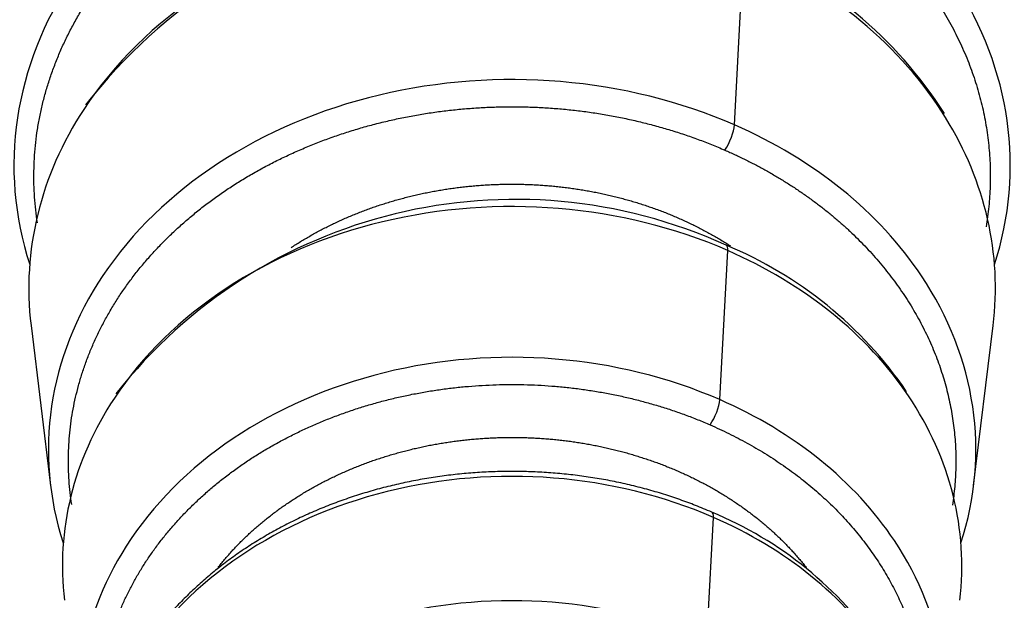
# Model space of a CAD drawing. Extents: x 0 to 421, y 0 to 301.
# Drawn here: x 142 to 145, y 223 to 225 of the extents above; entities that cross this region are included whole.
import ezdxf

# ---------------------------------------------------------------- set-up
doc = ezdxf.new("R2010")
doc.units = 0
doc.layers.get('0').update_dxf_attribs({"linetype": 'CONTINUOUS'})
doc.layers.add('DEFAULT', color=7, linetype='CONTINUOUS')

# ---------------------------------------------------------------- blocks, each defined once
blk = doc.blocks.new('*U19')
at = {"color": 1, "linetype": 'CONTINUOUS'}
for p, q in [((110.2449, 224.4329), (110.2683, 224.8703)), ((110.2082, 223.7474), (110.2282, 224.1195)), ((110.1761, 223.1467), (110.1925, 223.4536))]:
    blk.add_line(p, q, dxfattribs=at)
at = {"color": 2, "linetype": 'CONTINUOUS'}
for p, q in [((108.4905, 223.9323), (108.5391, 223.5329)), ((110.8416, 223.5329), (110.8902, 223.9323))]:
    blk.add_line(p, q, dxfattribs=at)
for centre, radius, start, end in [((109.699, 223.6464), 1.3601, 65.4337, 142.0605), ((109.8426, 223.8665), 1.1009, 32.718, 67.468), ((109.6984, 222.9818), 1.2652, 65.4419, 141.9278), ((109.8372, 223.1957), 1.0137, 34.3154, 67.5522), ((109.8241, 222.587), 0.9521, 34.3221, 67.4919)]:
    blk.add_arc(centre, radius, start, end, dxfattribs=at)
at = {"color": 1, "linetype": 'CONTINUOUS'}
for centre, major_axis, ratio, start_param, end_param in [((109.6904, 224.0254), (1.2055, 0), 0.798636, 1.070796, 2.65952), ((109.6904, 224.0254), (-1.2055, 0), 0.798636, 3.599491, 4.212389), ((109.6904, 223.6222), (1.1567, 0), 0.798636, 1.070796, 2.651215), ((110.221, 224.4001), (-0.02, -0.0458), 0.288525, 0.986514, 2.484587), ((109.6904, 223.6222), (-1.1567, 0), 0.798636, 3.6305, 4.212389), ((109.6904, 223.3333), (1.1217, 0), 0.798636, 1.070796, 2.656039), ((110.2043, 224.0867), (-0.02, -0.0458), 0.288525, 2.484587, 3.141955), ((109.6904, 223.3333), (-1.1217, 0), 0.798636, 3.633655, 4.212389), ((109.6904, 222.9903), (1.0802, 0), 0.798636, 1.070796, 2.670882), ((110.1843, 223.7146), (-0.02, -0.0458), 0.288525, 0.986514, 2.484587), ((109.6904, 222.9903), (-1.0802, 0), 0.798636, 3.630909, 4.212389), ((109.6904, 222.7195), (1.0474, 0), 0.798636, 1.070796, 2.674492), ((110.1686, 223.4208), (-0.02, -0.0458), 0.288525, 2.484587, 3.141957), ((109.6904, 222.7195), (-1.0474, 0), 0.798636, 3.631422, 4.212389), ((109.6904, 222.4366), (1.0132, 0), 0.798636, 1.070796, 2.676715)]:
    blk.add_ellipse(centre, major_axis=major_axis, ratio=ratio, start_param=start_param, end_param=end_param, dxfattribs=at)
at = {"color": 2, "linetype": 'CONTINUOUS'}
for centre, major_axis, start_param, end_param in [((109.6904, 224.3323), (1.2426, 0), 2.650725, 3.394136), ((109.6904, 224.3323), (-1.2426, 0), 2.889049, 3.618991), ((109.6904, 224.0254), (1.2055, 0), 2.65952, 3.238422), ((109.6904, 224.0254), (-1.2055, 0), 3.044764, 3.599491), ((109.6904, 223.6222), (1.1567, 0), 2.651215, 3.395897), ((109.6904, 223.6222), (-1.1567, 0), 2.887289, 3.6305), ((109.6904, 223.3333), (1.1217, 0), 2.656039, 3.238422), ((109.6904, 223.3333), (-1.1217, 0), 3.044764, 3.633655), ((109.6904, 222.9903), (1.0802, 0), 2.670882, 3.396519), ((109.6904, 222.9903), (-1.0802, 0), 2.886666, 3.630909)]:
    blk.add_ellipse(centre, major_axis=major_axis, ratio=0.798636, start_param=start_param, end_param=end_param, dxfattribs=at)
at = {"color": 1, "linetype": 'CONTINUOUS'}
for points, start_tangent, end_tangent in [([(108.5065, 224.1889), (108.5023, 224.2208), (108.4994, 224.2529), (108.4979, 224.285), (108.4978, 224.3171), (108.4989, 224.3492), (108.5015, 224.3813), (108.5054, 224.4133), (108.5107, 224.4451), (108.5173, 224.4768), (108.5253, 224.5083), (108.5346, 224.5396), (108.5452, 224.5705), (108.5571, 224.6012), (108.5702, 224.6316), (108.5847, 224.6616), (108.6004, 224.6912), (108.6173, 224.7203), (108.6355, 224.749), (108.6548, 224.7771), (108.6754, 224.8048), (108.6971, 224.8318), (108.72, 224.8582), (108.7439, 224.8841), (108.7689, 224.9092), (108.795, 224.9337), (108.8221, 224.9574), (108.8501, 224.9805), (108.8791, 225.0027), (108.9091, 225.0242), (108.9399, 225.0448), (108.9716, 225.0646), (109.0041, 225.0835), (109.0374, 225.1016), (109.0714, 225.1187), (109.1062, 225.1349), (109.1416, 225.1501), (109.1776, 225.1644), (109.2142, 225.1778), (109.2513, 225.1901), (109.289, 225.2015), (109.3271, 225.2118), (109.3656, 225.221), (109.4045, 225.2293), (109.4437, 225.2364), (109.4832, 225.2425), (109.5229, 225.2475), (109.5629, 225.2515), (109.6029, 225.2544), (109.6431, 225.2562), (109.6833, 225.257), (109.7235, 225.2566), (109.7637, 225.2552), (109.8038, 225.2527), (109.8438, 225.2491), (109.8836, 225.2444), (109.9232, 225.2387), (109.9625, 225.2319), (110.0015, 225.224), (110.0401, 225.2151), (110.0784, 225.2052), (110.1162, 225.1942), (110.1536, 225.1822), (110.1904, 225.1693), (110.2266, 225.1553), (110.2622, 225.1404)], (-0.151066, 0.988524), (0.91665, -0.399691)), ([(110.2622, 225.1404), (110.29, 225.1279), (110.3174, 225.1148), (110.3443, 225.1011), (110.3707, 225.0869), (110.3966, 225.072), (110.4221, 225.0567), (110.447, 225.0408), (110.4714, 225.0244), (110.4952, 225.0074), (110.5184, 224.99), (110.5411, 224.9721), (110.5632, 224.9537), (110.5846, 224.9348), (110.6054, 224.9155), (110.6255, 224.8958), (110.645, 224.8756), (110.6637, 224.855), (110.6818, 224.834), (110.6992, 224.8126), (110.7158, 224.7909), (110.7317, 224.7688), (110.7469, 224.7464), (110.7613, 224.7237), (110.775, 224.7007), (110.7879, 224.6774), (110.8, 224.6538), (110.8113, 224.63), (110.8218, 224.606), (110.8315, 224.5817), (110.8404, 224.5572), (110.8484, 224.5326), (110.8556, 224.5078), (110.862, 224.4828), (110.8676, 224.4577), (110.8723, 224.4326), (110.8761, 224.4073), (110.8791, 224.3819), (110.8813, 224.3565), (110.8826, 224.3311), (110.8831, 224.3056), (110.8827, 224.2801), (110.8815, 224.2547), (110.8794, 224.2293), (110.8765, 224.2039), (110.8727, 224.1786)], (0.91659, -0.399828), (-0.164979, -0.986297)), ([(108.592, 223.486), (108.588, 223.5156), (108.5853, 223.5454), (108.5839, 223.5752), (108.5837, 223.605), (108.5848, 223.6349), (108.5871, 223.6646), (108.5907, 223.6943), (108.5955, 223.7239), (108.6017, 223.7533), (108.609, 223.7826), (108.6176, 223.8116), (108.6274, 223.8404), (108.6384, 223.8689), (108.6506, 223.8971), (108.664, 223.9249), (108.6785, 223.9524), (108.6942, 223.9795), (108.711, 224.0061), (108.729, 224.0323), (108.748, 224.0579), (108.7682, 224.083), (108.7894, 224.1076), (108.8116, 224.1316), (108.8348, 224.1549), (108.859, 224.1777), (108.8841, 224.1998), (108.9101, 224.2212), (108.937, 224.2418), (108.9648, 224.2618), (108.9934, 224.281), (109.0228, 224.2993), (109.053, 224.3169), (109.0839, 224.3337), (109.1155, 224.3496), (109.1477, 224.3646), (109.1806, 224.3788), (109.214, 224.3921), (109.248, 224.4045), (109.2825, 224.416), (109.3174, 224.4265), (109.3528, 224.4361), (109.3885, 224.4447), (109.4246, 224.4524), (109.4611, 224.459), (109.4977, 224.4647), (109.5346, 224.4694), (109.5717, 224.4731), (109.6089, 224.4758), (109.6462, 224.4775), (109.6835, 224.4782), (109.7208, 224.4779), (109.7582, 224.4766), (109.7954, 224.4742), (109.8325, 224.4709), (109.8695, 224.4666), (109.9062, 224.4612), (109.9427, 224.4549), (109.9789, 224.4476), (110.0148, 224.4393), (110.0503, 224.4301), (110.0854, 224.42), (110.1201, 224.4089), (110.1543, 224.3968), (110.1879, 224.3839), (110.221, 224.37)], (-0.152573, 0.988292), (0.91665, -0.399691)), ([(110.221, 224.37), (110.2466, 224.3585), (110.2719, 224.3464), (110.2967, 224.3338), (110.321, 224.3207), (110.345, 224.307), (110.3685, 224.2929), (110.3915, 224.2782), (110.414, 224.2631), (110.436, 224.2475), (110.4575, 224.2315), (110.4784, 224.215), (110.4988, 224.198), (110.5186, 224.1807), (110.5378, 224.1629), (110.5564, 224.1447), (110.5744, 224.1261), (110.5918, 224.1072), (110.6085, 224.0879), (110.6246, 224.0682), (110.64, 224.0482), (110.6548, 224.0279), (110.6689, 224.0073), (110.6823, 223.9864), (110.695, 223.9652), (110.707, 223.9437), (110.7183, 223.922), (110.7288, 223.9001), (110.7386, 223.878), (110.7477, 223.8556), (110.756, 223.8331), (110.7636, 223.8104), (110.7704, 223.7875), (110.7764, 223.7646), (110.7817, 223.7414), (110.7862, 223.7182), (110.7899, 223.6949), (110.7929, 223.6716), (110.7951, 223.6481), (110.7965, 223.6247), (110.7971, 223.6012), (110.797, 223.5777), (110.796, 223.5542), (110.7943, 223.5308), (110.7918, 223.5074), (110.7885, 223.484)], (0.91659, -0.399829), (-0.155778, -0.987792)), ([(109.1393, 224.1268), (109.1508, 224.1343), (109.1625, 224.1416), (109.1743, 224.1487), (109.1863, 224.1557), (109.1984, 224.1625), (109.2107, 224.1692), (109.2232, 224.1757), (109.2357, 224.182), (109.2484, 224.1881), (109.2612, 224.1941), (109.2741, 224.1999), (109.2871, 224.2055), (109.3003, 224.2109), (109.3136, 224.2161), (109.327, 224.2212), (109.3405, 224.2261), (109.3541, 224.2308), (109.3679, 224.2353), (109.3817, 224.2396), (109.3956, 224.2438), (109.4095, 224.2477), (109.4236, 224.2514), (109.4377, 224.255), (109.4519, 224.2583), (109.4662, 224.2615), (109.4805, 224.2645), (109.4949, 224.2673), (109.5094, 224.2698), (109.524, 224.2722), (109.5386, 224.2744), (109.5532, 224.2764), (109.5679, 224.2782), (109.5826, 224.2797), (109.5973, 224.2811), (109.612, 224.2823), (109.6267, 224.2832), (109.6415, 224.284), (109.6563, 224.2846), (109.6712, 224.2849), (109.686, 224.2851), (109.7009, 224.2851), (109.7157, 224.2848), (109.7305, 224.2844), (109.7453, 224.2837), (109.7601, 224.2829), (109.7748, 224.2818), (109.7896, 224.2806), (109.8043, 224.2791), (109.8189, 224.2774), (109.8336, 224.2756), (109.8482, 224.2735), (109.8628, 224.2712), (109.8773, 224.2688), (109.8918, 224.2661), (109.9062, 224.2633), (109.9205, 224.2602), (109.9347, 224.257), (109.9489, 224.2536), (109.963, 224.2499), (109.977, 224.2461), (109.9909, 224.2421), (110.0048, 224.2379), (110.0186, 224.2334), (110.0323, 224.2288), (110.0459, 224.2241), (110.0594, 224.2191), (110.0727, 224.214), (110.0859, 224.2087), (110.099, 224.2032), (110.112, 224.1975), (110.1249, 224.1916), (110.1376, 224.1856), (110.1503, 224.1794), (110.1628, 224.173), (110.1752, 224.1664), (110.1874, 224.1597), (110.1995, 224.1528), (110.2114, 224.1458), (110.2231, 224.1386), (110.2347, 224.1312)], (0.834647, 0.550785), (0.83978, -0.542926)), ([(108.6672, 222.8661), (108.6637, 222.8937), (108.6614, 222.9213), (108.6602, 222.949), (108.6603, 222.9767), (108.6614, 223.0044), (108.6638, 223.032), (108.6673, 223.0596), (108.672, 223.087), (108.6778, 223.1143), (108.6848, 223.1414), (108.6929, 223.1684), (108.7022, 223.1951), (108.7125, 223.2215), (108.724, 223.2476), (108.7366, 223.2735), (108.7502, 223.2989), (108.7649, 223.324), (108.7807, 223.3487), (108.7975, 223.3729), (108.8153, 223.3967), (108.8341, 223.4199), (108.8539, 223.4427), (108.8746, 223.4649), (108.8962, 223.4865), (108.9188, 223.5076), (108.9422, 223.528), (108.9664, 223.5478), (108.9915, 223.567), (109.0174, 223.5854), (109.044, 223.6032), (109.0714, 223.6202), (109.0994, 223.6364), (109.1282, 223.6519), (109.1576, 223.6666), (109.1876, 223.6805), (109.2181, 223.6936), (109.2492, 223.7059), (109.2808, 223.7174), (109.3128, 223.728), (109.3453, 223.7377), (109.3781, 223.7465), (109.4114, 223.7545), (109.4449, 223.7615), (109.4787, 223.7677), (109.5128, 223.7729), (109.547, 223.7772), (109.5815, 223.7806), (109.616, 223.783), (109.6506, 223.7846), (109.6853, 223.7852), (109.72, 223.7849), (109.7546, 223.7836), (109.7892, 223.7814), (109.8237, 223.7783), (109.858, 223.7743), (109.8921, 223.7693), (109.926, 223.7634), (109.9596, 223.7566), (109.9929, 223.7489), (110.0259, 223.7403), (110.0585, 223.7309), (110.0907, 223.7206), (110.1224, 223.7094), (110.1536, 223.6974), (110.1843, 223.6845)], (-0.145744, 0.989322), (0.916649, -0.399692)), ([(110.1843, 223.6845), (110.2079, 223.6739), (110.2311, 223.6628), (110.2539, 223.6512), (110.2763, 223.6392), (110.2984, 223.6266), (110.32, 223.6137), (110.3412, 223.6003), (110.3619, 223.5864), (110.3822, 223.5721), (110.402, 223.5574), (110.4213, 223.5423), (110.4401, 223.5268), (110.4584, 223.5109), (110.4762, 223.4946), (110.4934, 223.478), (110.51, 223.461), (110.5261, 223.4436), (110.5416, 223.4259), (110.5566, 223.4079), (110.5709, 223.3896), (110.5846, 223.371), (110.5977, 223.3521), (110.6102, 223.333), (110.6221, 223.3136), (110.6333, 223.2939), (110.6439, 223.274), (110.6538, 223.254), (110.6631, 223.2337), (110.6717, 223.2132), (110.6796, 223.1926), (110.6868, 223.1717), (110.6933, 223.1508), (110.6991, 223.1297), (110.7043, 223.1085), (110.7087, 223.0872), (110.7125, 223.0658), (110.7155, 223.0444), (110.7178, 223.0229), (110.7195, 223.0013), (110.7204, 222.9797), (110.7206, 222.9581), (110.7202, 222.9365), (110.719, 222.915), (110.7171, 222.8934), (110.7145, 222.8719)], (0.916589, -0.399831), (-0.137198, -0.990544)), ([(108.9572, 223.3289), (108.965, 223.3388), (108.9731, 223.3485), (108.9814, 223.3581), (108.9898, 223.3676), (108.9985, 223.377), (109.0073, 223.3862), (109.0163, 223.3954), (109.0256, 223.4044), (109.035, 223.4132), (109.0446, 223.422), (109.0544, 223.4306), (109.0644, 223.4391), (109.0745, 223.4475), (109.0849, 223.4558), (109.0954, 223.4638), (109.1061, 223.4718), (109.1169, 223.4796), (109.1279, 223.4872), (109.139, 223.4947), (109.1503, 223.502), (109.1618, 223.5092), (109.1734, 223.5163), (109.1852, 223.5231), (109.1971, 223.5299), (109.2092, 223.5365), (109.2214, 223.5429), (109.2337, 223.5491), (109.2462, 223.5552), (109.2588, 223.5611), (109.2714, 223.5668), (109.2842, 223.5723), (109.2972, 223.5777), (109.3102, 223.5829), (109.3233, 223.5879), (109.3366, 223.5928), (109.35, 223.5975), (109.3635, 223.602), (109.3771, 223.6063), (109.3907, 223.6104), (109.4044, 223.6144), (109.4182, 223.6181), (109.4321, 223.6217), (109.446, 223.6251), (109.46, 223.6283), (109.4741, 223.6313), (109.4882, 223.6341), (109.5025, 223.6367), (109.5168, 223.6391), (109.5311, 223.6414), (109.5455, 223.6434), (109.5599, 223.6453), (109.5743, 223.647), (109.5888, 223.6484), (109.6032, 223.6497), (109.6177, 223.6508), (109.6323, 223.6517), (109.6468, 223.6523), (109.6614, 223.6528), (109.676, 223.6531), (109.6906, 223.6532), (109.7052, 223.6531), (109.7198, 223.6528), (109.7344, 223.6523), (109.7489, 223.6516), (109.7635, 223.6507), (109.778, 223.6497), (109.7924, 223.6484), (109.8069, 223.6469), (109.8213, 223.6452), (109.8357, 223.6434), (109.8501, 223.6413), (109.8645, 223.6391), (109.8787, 223.6366), (109.893, 223.634), (109.9071, 223.6312), (109.9212, 223.6282), (109.9352, 223.625), (109.9491, 223.6216), (109.963, 223.618), (109.9768, 223.6143), (109.9905, 223.6103), (110.0041, 223.6062), (110.0177, 223.6018), (110.0312, 223.5973), (110.0446, 223.5926), (110.0578, 223.5878), (110.071, 223.5828), (110.084, 223.5775), (110.0969, 223.5722), (110.1097, 223.5666), (110.1224, 223.5609), (110.135, 223.555), (110.1474, 223.5489), (110.1597, 223.5427), (110.172, 223.5362), (110.184, 223.5297), (110.1959, 223.5229), (110.2077, 223.5161), (110.2193, 223.509), (110.2308, 223.5018), (110.2421, 223.4945), (110.2532, 223.487), (110.2642, 223.4793), (110.275, 223.4715), (110.2857, 223.4636), (110.2962, 223.4555), (110.3065, 223.4472), (110.3167, 223.4389), (110.3267, 223.4304), (110.3365, 223.4217), (110.3461, 223.413), (110.3555, 223.4041), (110.3647, 223.3951), (110.3737, 223.386), (110.3826, 223.3767), (110.3912, 223.3673), (110.3997, 223.3578), (110.4079, 223.3482), (110.416, 223.3384), (110.4238, 223.3286)], (0.617077, 0.786903), (0.616654, -0.787234))]:
    blk.add_spline(points, degree=3, dxfattribs=dict(at, start_tangent=start_tangent, end_tangent=end_tangent))
at = {"color": 2, "linetype": 'CONTINUOUS', "start_tangent": (-0.921792, 0.387686), "end_tangent": (-0.504001, -0.863703)}
blk.add_spline([(110.1886, 223.4666), (110.1677, 223.4753), (110.148, 223.4833), (110.1287, 223.4908), (110.1091, 223.4979), (110.0889, 223.5049), (110.0683, 223.5115), (110.0473, 223.5178), (110.0261, 223.5238), (110.0047, 223.5294), (109.9832, 223.5347), (109.9616, 223.5395), (109.9401, 223.544), (109.9185, 223.5481), (109.8968, 223.5518), (109.875, 223.5551), (109.8531, 223.5581), (109.8312, 223.5607), (109.8091, 223.5629), (109.787, 223.5647), (109.7648, 223.5662), (109.7426, 223.5673), (109.7204, 223.568), (109.6982, 223.5683), (109.6759, 223.5682), (109.6537, 223.5678), (109.6315, 223.567), (109.6093, 223.5658), (109.5872, 223.5642), (109.5651, 223.5623), (109.5431, 223.5599), (109.5211, 223.5572), (109.4992, 223.5541), (109.4774, 223.5507), (109.4556, 223.5468), (109.434, 223.5426), (109.4125, 223.5381), (109.3912, 223.5331), (109.3699, 223.5278), (109.3488, 223.5222), (109.3279, 223.5161), (109.3071, 223.5097), (109.2865, 223.503), (109.266, 223.4959), (109.2458, 223.4884), (109.2257, 223.4807), (109.2059, 223.4725), (109.1863, 223.464), (109.1669, 223.4552), (109.1477, 223.4461), (109.1288, 223.4366), (109.1101, 223.4268), (109.0917, 223.4167), (109.0736, 223.4063), (109.0557, 223.3955), (109.0381, 223.3845), (109.0208, 223.3731), (109.0038, 223.3615), (108.9871, 223.3495), (108.9708, 223.3373), (108.9548, 223.3248), (108.9391, 223.312), (108.9238, 223.299), (108.9089, 223.2857), (108.8942, 223.2721), (108.8798, 223.2582), (108.8656, 223.2441), (108.8517, 223.2296), (108.8382, 223.2149), (108.8251, 223.2001), (108.8126, 223.185), (108.8008, 223.1698), (108.7898, 223.1546), (108.7796, 223.1393), (108.7697, 223.1234), (108.7595, 223.1062)], degree=3, dxfattribs=at)

msp = doc.modelspace()

# ---------------------------------------------------------------- block references
at = {"layer": 'DEFAULT', "linetype": 'ByBlock'}
msp.add_blockref('*U19', (34, 0), dxfattribs=at)

doc.saveas('drawing.dxf')
